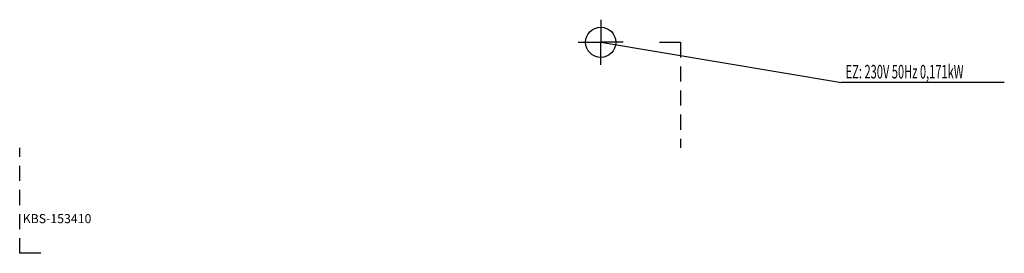
# Model space of a CAD drawing. Units: millimetres. Extents: x 0 to 3271, y 0 to 775.
import ezdxf

# ---------------------------------------------------------------- set-up
doc = ezdxf.new("R2010")
doc.units = ezdxf.units.MM
doc.header["$MEASUREMENT"] = 0
doc.linetypes.add('AUSGEZOGEN', pattern=[0, 0])
doc.linetypes.add('GESTRICHELT', pattern=[80, 50, -30])
doc.layers.get('0').update_dxf_attribs({"color": 1, "linetype": 'AUSGEZOGEN', "true_color": 0xff0000})
doc.layers.add('200', color=7, linetype='AUSGEZOGEN')
doc.layers.add('400', color=4, linetype='AUSGEZOGEN', true_color=0x00ffff)
doc.layers.add('550', color=2, linetype='AUSGEZOGEN', true_color=0xffff00)
doc.styles.get("Standard").update_dxf_attribs({"font": 'TXT.SHX'})

# ---------------------------------------------------------------- blocks, each defined once
blk = doc.blocks.new('GER_BLOCK_00001')
at = {"layer": '200', "linetype": 'AUSGEZOGEN'}
for p, q in [((2125, 700), (2195, 700)), ((70, 0), (0, 0))]:
    blk.add_line(p, q, dxfattribs=at)
at = {"layer": '200', "linetype": 'GESTRICHELT'}
for p, q in [((2195, 700), (2195, 350)), ((0, 0), (0, 350))]:
    blk.add_line(p, q, dxfattribs=at)
blk.add_attdef('', (0, 0), '', height=1)
blk = doc.blocks.new('INST_BLOCK_00001')
at = {"layer": '400', "linetype": 'AUSGEZOGEN'}
for p in [(1930, 775), (1855, 700), (2005, 700), (1930, 625)]:
    blk.add_line(p, (1930, 700), dxfattribs=at)
blk.add_circle((1930, 700), 50, dxfattribs=at)
blk.add_attdef('', (0, 0), '', height=1)

msp = doc.modelspace()

# ---------------------------------------------------------------- linework, layer by layer
at = {"layer": '400', "linetype": 'AUSGEZOGEN'}
for p in [(1930, 700), (3270.63, 566.5)]:
    msp.add_line(p, (2730.25, 566.5), dxfattribs=at)

# ---------------------------------------------------------------- block references
at = {"layer": '200'}
msp.add_blockref('GER_BLOCK_00001', (0, 0), dxfattribs=at)
at = {"layer": '400'}
msp.add_blockref('INST_BLOCK_00001', (0, 0), dxfattribs=at)

# ---------------------------------------------------------------- texts
at = {"layer": '400', "width": 0.6}
msp.add_text('EZ: 230V 50Hz 0,171kW', height=45, dxfattribs=at).set_placement((2743.75, 580))
at = {"layer": '550', "flags": 1}
msp.add_attdef('KBS-153410', (10, 100), '', height=30, dxfattribs=at)

doc.saveas('drawing.dxf')
